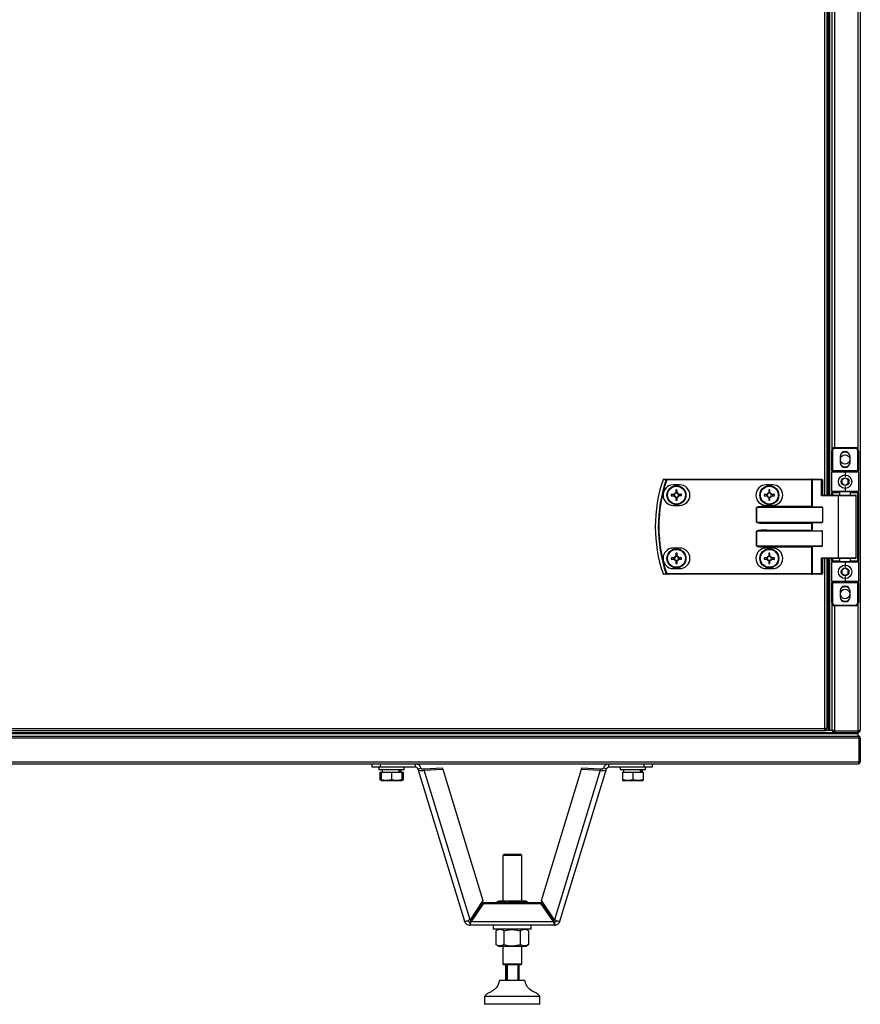
# Model space of a CAD drawing. Units: millimetres. Extents: x -1083 to 16398, y -9624 to 1710.
# Drawn here: x 13677 to 14208, y -1064 to -441 of the extents above; entities that cross this region are included whole.
import ezdxf

# ---------------------------------------------------------------- set-up
doc = ezdxf.new("R2010")
doc.units = ezdxf.units.MM

msp = doc.modelspace()

# ---------------------------------------------------------------- linework, layer by layer
at = {"color": 7, "linetype": 'Continuous', "lineweight": 25}
for p, q in [((14207.83, 133.25), (14207.83, -890.31)), ((14186.85, -741.75), (14186.85, 113.25)), ((14187.83, -741.75), (14187.83, 113.25)), ((14188.63, -741.75), (14188.63, 113.25)), ((14190.13, -712.55), (14190.13, 84.05)), ((14189.73, -713.75), (14190.23, -713.75)), ((14189.73, -726.25), (14189.73, -713.75)), ((14190.23, -713.75), (14190.23, -726.25)), ((14191.73, -711.75), (14191.73, -712.25)), ((14191.73, -711.75), (14204.73, -711.75)), ((14204.73, -712.25), (14191.73, -712.25)), ((14204.73, -712.25), (14204.73, -711.75)), ((14206.23, -726.25), (14206.23, -713.75)), ((14206.23, -713.75), (14206.73, -713.75)), ((14206.73, -713.75), (14206.73, -726.25)), ((14195.13, -717.35), (14195.13, -721.15)), ((14201.33, -721.15), (14201.33, -717.35)), ((14189.73, -726.25), (14190.23, -726.25)), ((14189.73, -726.25), (14189.73, -727.25)), ((14189.73, -739.25), (14189.73, -727.25)), ((14198.23, -727.25), (14189.73, -727.25)), ((14190.23, -726.25), (14206.23, -726.25)), ((14190.23, -726.75), (14190.23, -726.25)), ((14190.23, -726.75), (14198.23, -726.75)), ((14198.23, -726.75), (14198.23, -727.25)), ((14198.23, -726.75), (14206.23, -726.75)), ((14198.23, -727.25), (14198.23, -730.25)), ((14206.73, -727.25), (14198.23, -727.25)), ((14206.23, -726.25), (14206.23, -726.75)), ((14206.23, -726.25), (14206.73, -726.25)), ((14206.73, -727.25), (14206.73, -726.25)), ((14206.73, -727.25), (14206.73, -739.25)), ((14085.5, -732.15), (14085.5, -731.75)), ((14085.5, -731.75), (14177.09, -731.75)), ((14177.09, -732.15), (14085.5, -732.15)), ((14177.09, -732.15), (14177.09, -731.75)), ((14177.57, -731.75), (14177.09, -731.75)), ((14177.09, -748.85), (14177.09, -732.15)), ((14177.09, -732.15), (14177.33, -732.15)), ((14177.33, -732.15), (14177.33, -749.09)), ((14183.25, -732.15), (14177.33, -732.15)), ((14177.57, -731.75), (14183.49, -731.75)), ((14183.25, -742.15), (14183.25, -732.15)), ((14183.25, -732.15), (14183.89, -732.15)), ((14183.89, -732.15), (14183.89, -741.75)), ((14093.64, -735.25), (14089.64, -735.25)), ((14092, -739.84), (14091.18, -739.86)), ((14152.34, -735.25), (14148.34, -735.25)), ((14149.93, -738.49), (14149.93, -740.31)), ((14150.75, -739.85), (14149.93, -739.85)), ((14150.75, -740.31), (14150.75, -738.49)), ((14189.73, -739.25), (14198.23, -739.25)), ((14189.73, -739.25), (14189.73, -740.25)), ((14190.23, -740.25), (14189.73, -740.25)), ((14189.73, -741.75), (14189.73, -740.25)), ((14198.23, -739.75), (14190.23, -739.75)), ((14190.23, -740.25), (14190.23, -739.75)), ((14194.73, -739.75), (14194.73, -741.75)), ((14198.23, -736.25), (14198.23, -739.25)), ((14198.23, -739.25), (14206.73, -739.25)), ((14198.23, -739.75), (14198.23, -739.25)), ((14206.23, -739.75), (14198.23, -739.75)), ((14201.73, -741.75), (14201.73, -739.75)), ((14206.23, -740.25), (14206.23, -739.75)), ((14206.23, -740.25), (14206.73, -740.25)), ((14206.23, -783.25), (14206.23, -740.25)), ((14206.73, -740.25), (14206.73, -739.25)), ((14206.73, -740.25), (14206.73, -783.25)), ((14089.73, -741.4), (14089.75, -742.22)), ((14091.29, -743.67), (14092.11, -743.64)), ((14093.56, -742.11), (14093.54, -741.29)), ((14148.9, -741.34), (14147.08, -741.34)), ((14147.08, -742.16), (14148.9, -742.16)), ((14148.44, -741.34), (14148.44, -742.16)), ((14149.93, -743.19), (14149.93, -745.01)), ((14149.93, -743.66), (14150.75, -743.66)), ((14150.75, -745.01), (14150.75, -743.19)), ((14153.61, -741.34), (14151.78, -741.34)), ((14151.78, -742.16), (14153.61, -742.16)), ((14152.25, -742.16), (14152.25, -741.34)), ((14194.03, -742.15), (14183.25, -742.15)), ((14183.81, -741.75), (14194.27, -741.75)), ((14194.03, -781.35), (14194.03, -742.15)), ((14194.27, -741.75), (14204.83, -741.75)), ((14205.23, -781.35), (14205.23, -742.15)), ((14089.64, -748.25), (14093.64, -748.25)), ((14142.2, -749.65), (14142.25, -749.65)), ((14142.2, -758.85), (14142.2, -749.65)), ((14183.89, -749.65), (14142.25, -749.65)), ((14142.25, -749.65), (14142.25, -758.85)), ((14148.34, -748.25), (14152.34, -748.25)), ((14148.92, -748.85), (14148.92, -749.25)), ((14148.92, -748.85), (14177.09, -748.85)), ((14148.92, -749.25), (14183.25, -749.25)), ((14177.09, -748.85), (14177.33, -749.09)), ((14183.89, -749.65), (14183.89, -758.85)), ((14142.25, -758.85), (14142.2, -758.85)), ((14142.25, -758.85), (14183.89, -758.85)), ((14183.25, -759.25), (14148.92, -759.25)), ((14148.92, -759.25), (14148.92, -759.65)), ((14142.25, -764.65), (14142.2, -764.65)), ((14142.2, -773.85), (14142.2, -764.65)), ((14183.89, -764.65), (14142.25, -764.65)), ((14142.25, -764.65), (14142.25, -773.85)), ((14177.09, -759.65), (14148.92, -759.65)), ((14148.92, -764.25), (14148.92, -763.85)), ((14148.92, -763.85), (14177.09, -763.85)), ((14148.92, -764.25), (14183.25, -764.25)), ((14177.09, -763.85), (14177.09, -759.65)), ((14177.33, -764.09), (14177.09, -763.85)), ((14177.33, -759.41), (14177.33, -764.09)), ((14183.89, -773.85), (14183.89, -764.65)), ((14093.64, -775.25), (14089.64, -775.25)), ((14142.25, -773.85), (14142.2, -773.85)), ((14142.25, -773.85), (14183.89, -773.85)), ((14152.34, -775.25), (14148.34, -775.25)), ((14183.25, -774.25), (14148.92, -774.25)), ((14148.92, -774.25), (14148.92, -774.65)), ((14177.09, -774.65), (14148.92, -774.65)), ((14177.09, -791.35), (14177.09, -774.65)), ((14177.33, -774.41), (14177.33, -791.35)), ((14090.2, -781.34), (14088.38, -781.34)), ((14088.38, -782.16), (14090.2, -782.16)), ((14089.74, -781.34), (14089.74, -782.16)), ((14091.23, -778.49), (14091.23, -780.31)), ((14092.05, -779.85), (14091.23, -779.85)), ((14091.23, -783.19), (14091.23, -785.01)), ((14091.23, -783.66), (14092.05, -783.66)), ((14092.05, -780.31), (14092.05, -778.49)), ((14092.05, -785.01), (14092.05, -783.19)), ((14094.91, -781.34), (14093.08, -781.34)), ((14093.08, -782.16), (14094.91, -782.16)), ((14093.55, -782.16), (14093.55, -781.34)), ((14148.9, -781.34), (14147.08, -781.34)), ((14147.08, -782.16), (14148.9, -782.16)), ((14148.44, -781.34), (14148.44, -782.16)), ((14149.93, -778.49), (14149.93, -780.31)), ((14150.75, -779.85), (14149.93, -779.85)), ((14149.93, -783.19), (14149.93, -785.01)), ((14149.93, -783.66), (14150.75, -783.66)), ((14150.75, -780.31), (14150.75, -778.49)), ((14150.75, -785.01), (14150.75, -783.19)), ((14153.61, -781.34), (14151.78, -781.34)), ((14151.78, -782.16), (14153.61, -782.16)), ((14152.25, -782.16), (14152.25, -781.34)), ((14183.25, -781.35), (14194.03, -781.35)), ((14183.25, -791.35), (14183.25, -781.35)), ((14194.27, -781.75), (14183.81, -781.75)), ((14183.89, -781.75), (14183.89, -791.35)), ((14186.85, -889.31), (14186.85, -781.75)), ((14187.83, -890.25), (14187.83, -781.75)), ((14187.83, -890.18), (14187.83, -781.75)), ((14188.63, -890.25), (14188.63, -781.75)), ((14188.63, -890.18), (14188.63, -781.75)), ((14189.73, -783.25), (14189.73, -781.75)), ((14189.73, -783.25), (14190.23, -783.25)), ((14189.73, -783.25), (14189.73, -784.25)), ((14189.73, -796.25), (14189.73, -784.25)), ((14198.23, -784.25), (14189.73, -784.25)), ((14190.23, -783.75), (14190.23, -783.25)), ((14190.23, -783.75), (14198.23, -783.75)), ((14204.83, -781.75), (14194.27, -781.75)), ((14194.73, -781.75), (14194.73, -783.75)), ((14198.23, -784.25), (14198.23, -783.75)), ((14198.23, -783.75), (14206.23, -783.75)), ((14198.23, -784.25), (14198.23, -787.25)), ((14206.73, -784.25), (14198.23, -784.25)), ((14201.73, -783.75), (14201.73, -781.75)), ((14206.23, -783.75), (14206.23, -783.25)), ((14206.73, -783.25), (14206.23, -783.25)), ((14206.73, -784.25), (14206.73, -783.25)), ((14206.73, -784.25), (14206.73, -796.25)), ((14089.64, -788.25), (14093.64, -788.25)), ((14148.34, -788.25), (14152.34, -788.25)), ((14085.5, -791.35), (14177.09, -791.35)), ((14085.5, -791.35), (14085.5, -791.75)), ((14177.09, -791.75), (14085.5, -791.75)), ((14177.33, -791.35), (14177.09, -791.35)), ((14177.09, -791.35), (14177.09, -791.75)), ((14177.09, -791.75), (14177.57, -791.75)), ((14177.33, -791.35), (14183.25, -791.35)), ((14183.49, -791.75), (14177.57, -791.75)), ((14183.25, -791.35), (14183.89, -791.35)), ((14189.73, -796.25), (14198.23, -796.25)), ((14189.73, -796.25), (14189.73, -797.25)), ((14198.23, -793.25), (14198.23, -796.25)), ((14198.23, -796.25), (14206.73, -796.25)), ((14198.23, -796.25), (14198.23, -796.75)), ((14206.73, -797.25), (14206.73, -796.25)), ((14190.23, -797.25), (14189.73, -797.25)), ((14189.73, -809.75), (14189.73, -797.25)), ((14198.23, -796.75), (14190.23, -796.75)), ((14190.23, -797.25), (14190.23, -796.75)), ((14206.23, -797.25), (14190.23, -797.25)), ((14190.23, -797.25), (14190.23, -809.75)), ((14195.13, -802.35), (14195.13, -806.15)), ((14206.23, -796.75), (14198.23, -796.75)), ((14201.33, -806.15), (14201.33, -802.35)), ((14206.23, -796.75), (14206.23, -797.25)), ((14206.73, -797.25), (14206.23, -797.25)), ((14206.23, -809.75), (14206.23, -797.25)), ((14206.73, -797.25), (14206.73, -809.75)), ((14190.23, -809.75), (14189.73, -809.75)), ((14190.13, -890.24), (14190.13, -810.95)), ((14191.73, -811.25), (14204.73, -811.25)), ((14191.73, -811.25), (14191.73, -811.75)), ((14204.73, -811.75), (14191.73, -811.75)), ((14204.73, -811.75), (14204.73, -811.25)), ((14206.73, -809.75), (14206.23, -809.75)), ((13255.56, -889.31), (14185.41, -889.31)), ((14185.41, -890.75), (14185.41, -889.31)), ((14186.85, -889.31), (14185.41, -889.31)), ((14186.04, -889.86), (14185.41, -889.86)), ((14185.95, -889.95), (14185.41, -889.95)), ((14185.95, -889.95), (14185.95, -890.25)), ((14186.04, -889.86), (14186.04, -889.31)), ((14186.33, -889.86), (14186.04, -889.86)), ((14186.33, -890.25), (14186.33, -889.31)), ((14206.96, -895.49), (12298.7, -895.49)), ((12299.33, -892.55), (14206.33, -892.55)), ((12299.34, -894.05), (14206.32, -894.05)), ((12299.4, -892.55), (14206.26, -892.55)), ((12314.09, -891.75), (14191.57, -891.75)), ((14185.41, -890.75), (13255.56, -890.75)), ((14185.41, -890.25), (14190.15, -890.25)), ((14185.95, -890.75), (14185.41, -890.75)), ((14186.33, -890.25), (14187.83, -890.25)), ((14187.83, -890.18), (14188.63, -890.18)), ((14188.63, -890.25), (14190.13, -890.25)), ((14190.13, -890.25), (14190.13, -890.24)), ((14190.73, -890.75), (14190.73, -890.62)), ((14190.73, -890.75), (14191.12, -890.75)), ((14191.57, -890.88), (14206.39, -890.88)), ((14191.57, -890.95), (14191.57, -891.75)), ((14206.39, -890.95), (14191.57, -890.95)), ((14191.57, -891.75), (14206.39, -891.75)), ((14206.26, -891.75), (14206.26, -892.55)), ((14206.32, -894.05), (14206.33, -894.05)), ((14206.33, -890.88), (14206.33, -890.95)), ((14206.33, -891.75), (14206.33, -892.55)), ((14206.33, -892.55), (14206.33, -894.05)), ((14206.39, -894.05), (14206.33, -894.05)), ((14206.39, -891.75), (14206.39, -890.95)), ((14206.7, -894.65), (14206.83, -894.65)), ((14206.83, -894.65), (14206.83, -895.05)), ((14206.96, -895.49), (14206.83, -895.29)), ((14206.89, -890.75), (14207.03, -890.75)), ((14206.96, -895.49), (14206.96, -910.31)), ((14207.03, -895.49), (14207.83, -895.49)), ((14207.03, -910.31), (14207.03, -895.49)), ((14207.83, -895.49), (14207.83, -910.31)), ((12298.7, -910.31), (14206.96, -910.31)), ((14206.39, -911.75), (12299.27, -911.75)), ((13899.38, -913.75), (13899.38, -911.75)), ((13904.38, -913.75), (13899.38, -913.75)), ((13903.58, -913.75), (13903.58, -915.35)), ((13904.38, -911.75), (13904.38, -913.75)), ((13926.71, -913.75), (13904.38, -913.75)), ((13919.58, -915.35), (13919.58, -913.75)), ((13926.71, -913.75), (13926.71, -911.75)), ((13928.24, -914.88), (13930.16, -914.3)), ((13928.24, -914.88), (13957.66, -1011.11)), ((13932, -914.86), (13943.74, -914.27)), ((13932, -914.86), (13932.25, -915.67)), ((13943.99, -915.07), (13943.74, -914.27)), ((14018, -1011.11), (14047.42, -914.88)), ((14031.68, -915.07), (14031.92, -914.27)), ((14031.92, -914.27), (14043.66, -914.86)), ((14043.66, -914.86), (14043.41, -915.67)), ((14047.42, -914.88), (14045.51, -914.3)), ((14048.95, -913.75), (14048.95, -911.75)), ((14071.29, -913.75), (14048.95, -913.75)), ((14056.08, -913.75), (14056.08, -915.35)), ((14071.29, -913.75), (14071.29, -911.75)), ((14076.29, -913.75), (14071.29, -913.75)), ((14072.08, -915.35), (14072.08, -913.75)), ((14076.29, -911.75), (14076.29, -913.75)), ((14206.83, -910.53), (14206.96, -910.31)), ((14206.83, -910.81), (14206.83, -910.95)), ((14207.83, -910.31), (14207.03, -910.31)), ((13919.58, -915.35), (13903.58, -915.35)), ((13904.21, -916.95), (13904.21, -921.67)), ((13904.21, -916.95), (13905.08, -916.95)), ((13905.08, -916.95), (13905.08, -921.67)), ((13905.08, -916.95), (13911.58, -916.95)), ((13905.58, -915.35), (13905.58, -916.95)), ((13911.58, -916.95), (13911.58, -921.67)), ((13911.58, -916.95), (13918.08, -916.95)), ((13917.58, -916.95), (13917.58, -915.35)), ((13918.08, -916.95), (13918.08, -921.67)), ((13918.08, -916.95), (13918.96, -916.95)), ((13918.96, -916.95), (13918.96, -921.67)), ((13932.25, -915.67), (13943.99, -915.07)), ((13961.17, -1010.27), (13932.25, -915.67)), ((13943.99, -915.07), (13969.35, -998.03)), ((14006.31, -998.03), (14031.68, -915.07)), ((14043.41, -915.67), (14014.49, -1010.27)), ((14031.68, -915.07), (14043.41, -915.67)), ((14072.08, -915.35), (14056.08, -915.35)), ((14057.58, -916.95), (14057.58, -921.67)), ((14057.58, -916.95), (14064.08, -916.95)), ((14058.08, -915.35), (14058.08, -916.95)), ((14064.08, -916.95), (14064.08, -921.67)), ((14064.08, -916.95), (14070.58, -916.95)), ((14070.08, -916.95), (14070.08, -915.35)), ((14070.58, -916.95), (14070.58, -921.67)), ((13905.14, -922.21), (13904.21, -921.67)), ((13904.7, -922.03), (13905.08, -922.25)), ((13905.08, -922.25), (13908.33, -922.25)), ((13911.58, -921.67), (13908.33, -922.25)), ((13908.33, -922.25), (13914.83, -922.25)), ((13918.08, -921.67), (13914.83, -922.25)), ((13914.83, -922.25), (13918.08, -922.25)), ((13918.96, -921.67), (13918.08, -921.88)), ((13918.08, -922.25), (13918.47, -922.03)), ((14057.58, -922.25), (14060.83, -922.25)), ((14064.08, -921.67), (14060.83, -922.25)), ((14060.83, -922.25), (14067.33, -922.25)), ((14070.58, -921.67), (14067.33, -922.25)), ((14067.33, -922.25), (14070.58, -922.25)), ((13982.83, -968.66), (13981.83, -969.66)), ((13981.83, -969.66), (13981.83, -998.36)), ((13993.83, -969.66), (13981.83, -969.66)), ((13982.83, -968.66), (13992.83, -968.66)), ((13993.83, -969.66), (13992.83, -968.66)), ((13993.83, -998.36), (13993.83, -969.66)), ((13969.35, -998.03), (13961.17, -1010.27)), ((13969.48, -999.44), (13961.8, -1010.65)), ((13969.48, -1000.17), (13961.8, -1011.38)), ((13969.48, -1000.17), (13969.48, -999.44)), ((14006.19, -999.44), (13969.48, -999.44)), ((14006.19, -1000.17), (13969.48, -1000.17)), ((13978.39, -998.88), (13977.68, -999.43)), ((13977.68, -999.44), (13977.68, -999.43)), ((13979.28, -998.36), (13978.38, -998.88)), ((13979.48, -998.36), (13979.28, -998.36)), ((13996.38, -998.36), (13979.48, -998.36)), ((13984.68, -999.44), (13984.68, -999.43)), ((13994.83, -999.44), (13994.83, -999.43)), ((13997.28, -998.88), (13996.38, -998.36)), ((13997.98, -999.44), (13997.98, -999.43)), ((14006.19, -1000.17), (14006.19, -999.44)), ((14013.86, -1010.65), (14006.19, -999.44)), ((14013.86, -1011.38), (14006.19, -1000.17)), ((14014.49, -1010.27), (14006.31, -998.03)), ((13961.11, -1011.66), (13961.11, -1013.66)), ((14014.56, -1013.66), (13961.11, -1013.66)), ((13961.8, -1010.65), (13961.8, -1011.38)), ((13961.8, -1011.38), (14013.86, -1011.38)), ((13975.83, -1013.66), (13975.83, -1016.16)), ((13999.83, -1016.16), (13999.83, -1013.66)), ((14013.86, -1010.65), (14013.86, -1011.38)), ((14014.56, -1011.66), (14014.56, -1013.66)), ((13999.83, -1016.16), (13975.83, -1016.16)), ((13979.28, -1016.16), (13977.44, -1017.23)), ((13977.44, -1017.23), (13977.44, -1025.9)), ((13982.51, -1017.23), (13982.51, -1025.9)), ((13992.9, -1017.23), (13992.9, -1025.9)), ((13998.22, -1017.23), (13996.38, -1016.16)), ((13998.22, -1017.23), (13998.22, -1025.9)), ((13977.44, -1025.9), (13979.28, -1026.96)), ((13979.28, -1026.96), (13996.38, -1026.96)), ((13981.83, -1026.96), (13981.83, -1038.16)), ((13993.83, -1038.16), (13993.83, -1026.96)), ((13996.38, -1026.96), (13998.22, -1025.9)), ((13981.83, -1038.16), (13982.33, -1038.66)), ((13981.83, -1038.16), (13988.16, -1038.16)), ((13988.13, -1038.66), (13982.33, -1038.66)), ((13983.65, -1038.66), (13983.65, -1048.66)), ((13984.03, -1048.66), (13984.03, -1038.66)), ((13984.56, -1038.66), (13984.56, -1048.66)), ((13993.33, -1038.66), (13988.13, -1038.66)), ((13988.16, -1038.16), (13993.83, -1038.16)), ((13991.54, -1048.66), (13991.54, -1038.66)), ((13992.02, -1038.66), (13992.02, -1048.66)), ((13993.33, -1038.66), (13993.83, -1038.16)), ((13995.83, -1048.66), (13979.83, -1048.66)), ((13970.33, -1058.66), (13970.33, -1063.66)), ((14005.33, -1058.66), (13970.33, -1058.66)), ((14005.33, -1063.66), (13970.33, -1063.66)), ((14005.33, -1063.66), (14005.33, -1058.66))]:
    msp.add_line(p, q, dxfattribs=at)
at = {"color": 8, "linetype": 'Continuous', "lineweight": 25}
for p, q in [((14185.41, -741.75), (14185.41, 113.25)), ((14191.57, 83.26), (14191.57, -711.76)), ((14206.39, -712.64), (14206.39, 84.13)), ((14194.73, -740.25), (14190.23, -740.25)), ((14190.23, -740.25), (14190.23, -741.75)), ((14206.23, -740.25), (14201.73, -740.25)), ((14205.23, -742.15), (14194.03, -742.15)), ((14185.41, -889.31), (14185.41, -781.75)), ((14190.23, -781.75), (14190.23, -783.25)), ((14190.23, -783.25), (14194.73, -783.25)), ((14194.03, -781.35), (14205.23, -781.35)), ((14201.73, -783.25), (14206.23, -783.25)), ((14191.57, -811.74), (14191.57, -890.88)), ((14206.39, -890.88), (14206.39, -810.87))]:
    msp.add_line(p, q, dxfattribs=at)
at = {"color": 7, "linetype": 'Continuous', "lineweight": 25, "flags": 128}
for points in [[(14195.83, -723.12), (14196.95, -723.62), (14198.23, -723.8)], [(14198.23, -723.8), (14199.51, -723.62), (14200.62, -723.12)], [(14085.5, -732.15), (14085.44, -732.13), (14085.39, -732.11), (14085.33, -732.09), (14085.28, -732.08), (14085.24, -732.06), (14085.2, -732.05), (14085.17, -732.04), (14085.15, -732.03)], [(14177.33, -732.15), (14177.34, -732.07), (14177.35, -732), (14177.37, -731.93), (14177.4, -731.87), (14177.44, -731.82), (14177.48, -731.78), (14177.53, -731.76), (14177.57, -731.75)], [(14183.25, -732.15), (14183.26, -732.07), (14183.27, -732), (14183.29, -731.93), (14183.32, -731.87), (14183.36, -731.82), (14183.4, -731.78), (14183.45, -731.76), (14183.49, -731.75)], [(14091.14, -738.5), (14091.15, -738.72), (14091.15, -738.95), (14091.16, -739.18), (14091.17, -739.4), (14091.17, -739.63), (14091.18, -739.86), (14091.19, -740.09), (14091.19, -740.32)], [(14092.01, -740.3), (14092.01, -740.07), (14092, -739.84), (14091.99, -739.61), (14091.99, -739.38), (14091.98, -739.15), (14091.97, -738.93), (14091.97, -738.7), (14091.96, -738.48)], [(14090.19, -741.38), (14089.96, -741.39), (14089.73, -741.4), (14089.5, -741.4), (14089.27, -741.41), (14089.05, -741.42), (14088.82, -741.42), (14088.59, -741.43), (14088.37, -741.44)], [(14088.39, -742.26), (14088.62, -742.25), (14088.84, -742.24), (14089.07, -742.24), (14089.3, -742.23), (14089.53, -742.22), (14089.76, -742.22), (14089.99, -742.21), (14090.22, -742.2)], [(14091.28, -743.2), (14091.28, -743.43), (14091.29, -743.66), (14091.3, -743.89), (14091.3, -744.12), (14091.31, -744.35), (14091.32, -744.58), (14091.32, -744.8), (14091.33, -745.03)], [(14092.15, -745), (14092.14, -744.78), (14092.14, -744.55), (14092.13, -744.33), (14092.12, -744.1), (14092.12, -743.87), (14092.11, -743.64), (14092.1, -743.41), (14092.1, -743.18)], [(14094.89, -741.25), (14094.67, -741.25), (14094.45, -741.26), (14094.22, -741.27), (14093.99, -741.27), (14093.76, -741.28), (14093.53, -741.29), (14093.3, -741.29), (14093.07, -741.3)], [(14093.1, -742.12), (14093.33, -742.11), (14093.56, -742.11), (14093.79, -742.1), (14094.01, -742.09), (14094.24, -742.09), (14094.47, -742.08), (14094.69, -742.07), (14094.92, -742.07)], [(14194.03, -742.15), (14194.03, -742.07), (14194.05, -742), (14194.07, -741.93), (14194.1, -741.87), (14194.13, -741.82), (14194.18, -741.78), (14194.22, -741.76), (14194.27, -741.75)], [(14177.33, -759.41), (14177.26, -759.48), (14177.18, -759.57), (14177.09, -759.65)], [(14177.33, -774.41), (14177.26, -774.48), (14177.18, -774.57), (14177.09, -774.65)], [(14194.03, -781.35), (14194.03, -781.43), (14194.05, -781.5), (14194.07, -781.57), (14194.1, -781.63), (14194.13, -781.68), (14194.18, -781.72), (14194.22, -781.74), (14194.27, -781.75)], [(14085.5, -791.35), (14085.44, -791.37), (14085.39, -791.39), (14085.33, -791.41), (14085.28, -791.43), (14085.24, -791.44), (14085.2, -791.46), (14085.17, -791.47), (14085.15, -791.47)], [(14177.33, -791.35), (14177.34, -791.43), (14177.35, -791.5), (14177.37, -791.57), (14177.4, -791.63), (14177.44, -791.68), (14177.48, -791.72), (14177.53, -791.74), (14177.57, -791.75)], [(14183.25, -791.35), (14183.26, -791.43), (14183.27, -791.5), (14183.29, -791.57), (14183.32, -791.63), (14183.36, -791.68), (14183.4, -791.72), (14183.45, -791.74), (14183.49, -791.75)], [(14195.83, -808.12), (14196.95, -808.62), (14198.23, -808.8)], [(14198.23, -808.8), (14199.51, -808.62), (14200.62, -808.12)]]:
    msp.add_lwpolyline(points, dxfattribs=at)
at = {"color": 7, "linetype": 'Continuous', "lineweight": 25}
for centre, radius in [((14198.23, -719.25), 3), ((14198.23, -733.25), 4.25), ((14198.23, -733.25), 2.45), ((14091.64, -741.75), 6), ((14091.64, -741.75), 5.9), ((14091.64, -741.75), 5.65), ((14150.34, -741.75), 6), ((14150.34, -741.75), 5.9), ((14150.34, -741.75), 5.65), ((14091.64, -781.75), 6), ((14091.64, -781.75), 5.9), ((14091.64, -781.75), 5.65), ((14150.34, -781.75), 6), ((14150.34, -781.75), 5.9), ((14150.34, -781.75), 5.65), ((14198.23, -790.25), 4.25), ((14198.23, -790.25), 2.45), ((14198.23, -804.25), 3)]:
    msp.add_circle(centre, radius, dxfattribs=at)
for centre, radius, start, end in [((14191.73, -713.75), 2, 90, 180), ((14191.73, -713.75), 1.5, 90, 180), ((14198.23, -717.35), 3.1, 0, 180), ((14198.23, -719.25), 4.55, 58.24953, 121.75047), ((14204.73, -713.75), 2, 360, 90), ((14204.73, -713.75), 1.5, 0, 90), ((14198.23, -721.15), 3.1, 180, 360), ((14190.23, -727.25), 0.5, 90, 180), ((14206.23, -727.25), 0.5, 0, 90), ((14170.73, -761.75), 92.5, 161.25301, 198.74699), ((14170.73, -761.75), 92.48, 161.25301, 198.74699), ((14170.73, -761.75), 90.6, 160.84728, 199.15272), ((14170.73, -761.75), 90.22, 160.84728, 199.15272), ((14083.51, -732.15), 0.4, 90, 161.25301), ((14083.43, -731.2), 0.877, 250.50766, 252.08614), ((14083.52, -732.13), 0.377, 91.26692, 164.95848), ((14085.51, -732.13), 0.377, 91.26303, 164.59207), ((14183.49, -732.15), 0.4, 0, 90), ((14089.64, -741.75), 6.5, 90, 270), ((14091.64, -741.75), 1.5, 107.56187, 165.78237), ((14091.64, -741.75), 1.28, 110.34638, 162.99786), ((14092.3, -764.28), 25.81, 90.76008, 92.58064), ((14091.64, -741.75), 1.28, 72.99786, 110.34638), ((14091.64, -741.75), 1.5, 17.56187, 75.78237), ((14091.64, -741.75), 1.28, 20.34638, 72.99786), ((14093.64, -741.75), 6.5, 270, 90), ((14148.34, -741.75), 6.5, 90, 270), ((14150.34, -741.75), 1.5, 105.88975, 164.11025), ((14150.34, -741.75), 1.28, 108.67426, 161.32574), ((14150.34, -764.38), 25.9, 89.09296, 90.90704), ((14150.34, -741.75), 1.28, 71.32574, 108.67426), ((14150.34, -741.75), 1.5, 15.88975, 74.11025), ((14150.34, -741.75), 1.28, 18.67426, 71.32574), ((14152.34, -741.75), 6.5, 270, 90), ((14190.23, -739.25), 0.5, 180, 270), ((14206.23, -739.25), 0.5, 270, 0), ((14113.9, -741.1), 25.53, 180.75433, 182.59447), ((14091.64, -741.75), 1.5, 197.56187, 255.78237), ((14091.64, -741.75), 1.28, 162.99786, 200.34638), ((14091.64, -741.75), 1.28, 200.34638, 252.99786), ((14091.64, -741.75), 1.28, 252.99786, 290.34638), ((14090.99, -719.51), 25.52, 270.75389, 272.59491), ((14091.64, -741.75), 1.28, 290.34638, 342.99786), ((14091.64, -741.75), 1.5, 287.56187, 345.78237), ((14091.64, -741.75), 1.28, 342.99786, 20.34638), ((14069.1, -742.41), 25.82, 0.76035, 2.58012), ((14172.82, -741.75), 25.75, 179.08748, 180.91252), ((14150.34, -741.75), 1.5, 195.88975, 254.11025), ((14150.34, -741.75), 1.28, 161.32574, 198.67426), ((14150.34, -741.75), 1.28, 198.67426, 251.32574), ((14150.34, -741.75), 1.28, 251.32574, 288.67426), ((14150.34, -719.12), 25.9, 269.09296, 270.90704), ((14150.34, -741.75), 1.5, 285.88975, 344.11025), ((14150.34, -741.75), 1.28, 288.67426, 341.32574), ((14150.34, -741.75), 1.28, 341.32574, 18.67426), ((14127.87, -741.75), 25.75, 359.08748, 0.91252), ((14204.83, -742.15), 0.4, 0, 90), ((14089.64, -781.75), 6.5, 90, 270), ((14093.64, -781.75), 6.5, 270, 90), ((14148.34, -781.75), 6.5, 90, 270), ((14152.34, -781.75), 6.5, 270, 90), ((14113.71, -781.75), 25.33, 179.0727, 180.9273), ((14091.64, -781.75), 1.5, 105.88975, 164.11025), ((14091.64, -781.75), 1.5, 195.88975, 254.11025), ((14091.64, -781.75), 1.28, 161.32574, 198.67426), ((14091.64, -781.75), 1.28, 108.67426, 161.32574), ((14091.64, -781.75), 1.28, 198.67426, 251.32574), ((14091.64, -804.23), 25.75, 89.08748, 90.91252), ((14091.64, -781.75), 1.28, 71.32574, 108.67426), ((14091.64, -781.75), 1.28, 251.32574, 288.67426), ((14091.64, -781.75), 1.5, 15.88975, 74.11025), ((14091.64, -781.75), 1.28, 18.67426, 71.32574), ((14091.64, -781.75), 1.5, 285.88975, 344.11025), ((14091.64, -781.75), 1.28, 288.67426, 341.32574), ((14091.64, -781.75), 1.28, 341.32574, 18.67426), ((14069.17, -781.75), 25.74, 359.08744, 0.91256), ((14172.82, -781.75), 25.74, 179.08744, 180.91256), ((14150.34, -781.75), 1.5, 105.88975, 164.11025), ((14150.34, -781.75), 1.5, 195.88975, 254.11025), ((14150.34, -781.75), 1.28, 161.32574, 198.67426), ((14150.34, -781.75), 1.28, 108.67426, 161.32574), ((14150.34, -781.75), 1.28, 198.67426, 251.32574), ((14150.34, -804.22), 25.74, 89.08738, 90.91262), ((14150.34, -781.75), 1.28, 71.32574, 108.67426), ((14150.34, -781.75), 1.28, 251.32574, 288.67426), ((14150.34, -781.75), 1.5, 15.88975, 74.11025), ((14150.34, -781.75), 1.28, 18.67426, 71.32574), ((14150.34, -781.75), 1.5, 285.88975, 344.11025), ((14150.34, -781.75), 1.28, 288.67426, 341.32574), ((14150.34, -781.75), 1.28, 341.32574, 18.67426), ((14127.87, -781.75), 25.74, 359.08744, 0.91256), ((14190.23, -784.25), 0.5, 90, 180), ((14204.83, -781.35), 0.4, 270, 0), ((14206.23, -784.25), 0.5, 0, 90), ((14091.64, -759.27), 25.75, 269.08748, 270.91252), ((14150.34, -759.28), 25.74, 269.08738, 270.91262), ((14084.11, -794.32), 3, 108.47255, 108.93366), ((14083.51, -791.35), 0.4, 198.74699, 270), ((14083.52, -791.37), 0.377, 195.05986, 268.71473), ((14085.51, -791.37), 0.377, 195.41502, 268.72988), ((14183.49, -791.35), 0.4, 270, 0), ((14190.23, -796.25), 0.5, 180, 270), ((14206.23, -796.25), 0.5, 270, 0), ((14198.23, -802.35), 3.1, 0, 180), ((14198.23, -804.25), 4.55, 58.24983, 121.75018), ((14198.23, -806.15), 3.1, 180, 0), ((14191.73, -809.75), 2, 180, 270), ((14191.73, -809.75), 1.5, 180, 270), ((14204.73, -809.75), 1.5, 270, 0), ((14204.73, -809.75), 2, 270, 360)]:
    msp.add_arc(centre, radius, start, end, dxfattribs=at)
for centre, major_axis, ratio, start_param, end_param in [((14183.49, -742.15), (0.379, 0.379), 0.333333, 0.321751, 1.892547), ((14148.92, -749.65), (6.71, 0), 0.119145, 1.570796, 3.141593), ((14148.92, -749.65), (6.67, 0), 0.059998, 1.570796, 3.141593), ((14177.76, -748.85), (0.533, 0), 0.75, 3.785094, 4.712389), ((14183.25, -749.65), (0.639, 0), 0.625512, 0, 1.570796), ((14148.92, -758.85), (-6.71, 0), 0.119145, 0, 1.570796), ((14148.92, -758.85), (6.67, 0), 0.059998, 3.141593, 4.712389), ((14177.76, -759.65), (0.533, 0), 0.75, 1.570796, 2.498092), ((14183.25, -758.85), (0.639, 0), 0.625512, 4.712389, 6.283185), ((14148.92, -764.65), (6.71, 0), 0.119145, 1.570796, 3.141593), ((14148.92, -764.65), (6.67, 0), 0.059998, 1.570796, 3.141593), ((14177.76, -763.85), (0.533, 0), 0.75, 3.785094, 4.712389), ((14183.25, -764.65), (0.639, 0), 0.625512, 0, 1.570796), ((14148.92, -773.85), (-6.71, 0), 0.119145, 0, 1.570796), ((14148.92, -773.85), (6.67, 0), 0.059998, 3.141593, 4.712389), ((14177.76, -774.65), (0.533, 0), 0.75, 1.570796, 2.498092), ((14183.25, -773.85), (0.639, 0), 0.625512, 4.712389, 6.283185), ((14183.49, -781.35), (-0.379, 0.379), 0.333333, 1.249046, 2.819842), ((13911.58, -916.99), (-3.59, 16.45), 0.292003, 4.650933, 4.748156), ((13911.58, -913.71), (-3.59, 16.45), 0.292003, 4.451002, 4.549182), ((14064.08, -916.99), (-3.59, 16.45), 0.292003, 4.650933, 4.748156), ((14064.08, -913.71), (-3.59, 16.45), 0.292003, 4.451002, 4.549182)]:
    msp.add_ellipse(centre, major_axis=major_axis, ratio=ratio, start_param=start_param, end_param=end_param, dxfattribs=at)
for points, knots in [([(14085.15, -732.03), (14084.83, -732.03), (14084.17, -732.03), (14083.51, -732.03), (14083.16, -732.03)], [0, 0, 0, 0, 0.474725, 1, 1, 1, 1]), ([(14083.51, -731.75), (14083.86, -731.75), (14084.52, -731.75), (14085.19, -731.75), (14085.5, -731.75)], [0, 0, 0, 0, 0.525272, 1, 1, 1, 1]), ([(14198.23, -730.94), (14197.87, -731.15), (14197.2, -731.53), (14196.54, -731.92), (14196.23, -732.1)], [0, 0, 0, 0, 0.534679, 1, 1, 1, 1]), ([(14196.23, -732.1), (14196.23, -732.21), (14196.23, -732.69), (14196.23, -733.49), (14196.23, -734.14), (14196.23, -734.41)], [0, 0, 0, 0, 0.14642, 0.647705, 1, 1, 1, 1]), ([(14196.23, -734.41), (14196.59, -734.61), (14197.25, -735), (14197.92, -735.38), (14198.23, -735.56)], [0, 0, 0, 0, 0.534679, 1, 1, 1, 1]), ([(14200.23, -732.1), (14199.87, -731.89), (14199.2, -731.5), (14198.54, -731.12), (14198.23, -730.94)], [0, 0, 0, 0, 0.5346687, 1, 1, 1, 1]), ([(14198.23, -735.56), (14198.59, -735.35), (14199.25, -734.97), (14199.92, -734.58), (14200.23, -734.41)], [0, 0, 0, 0, 0.5346687, 1, 1, 1, 1]), ([(14200.23, -734.41), (14200.23, -734.14), (14200.23, -733.49), (14200.23, -732.69), (14200.23, -732.21), (14200.23, -732.1)], [0, 0, 0, 0, 0.352295, 0.85358, 1, 1, 1, 1]), ([(14091.19, -740.32), (14091.19, -740.33), (14091.2, -740.41), (14091.19, -740.49), (14091.2, -740.55), (14091.2, -740.55)], [0, 0, 0, 0, 0.113024, 0.998022, 1, 1, 1, 1]), ([(14092.02, -740.53), (14092.02, -740.53), (14092.02, -740.46), (14092.01, -740.38), (14092.01, -740.31), (14092.01, -740.3)], [0, 0, 0, 0, 0.0019789, 0.8869764, 1, 1, 1, 1]), ([(14149.93, -740.31), (14149.93, -740.32), (14149.93, -740.39), (14149.93, -740.47), (14149.93, -740.54), (14149.93, -740.54)], [0, 0, 0, 0, 0.1130235, 0.9980211, 1, 1, 1, 1]), ([(14150.75, -740.54), (14150.75, -740.54), (14150.75, -740.47), (14150.75, -740.39), (14150.75, -740.32), (14150.75, -740.31)], [0, 0, 0, 0, 0.0019789, 0.8869765, 1, 1, 1, 1]), ([(14090.42, -741.38), (14090.42, -741.38), (14090.35, -741.38), (14090.28, -741.38), (14090.2, -741.38), (14090.19, -741.38)], [0, 0, 0, 0, 0.001979, 0.886976, 1, 1, 1, 1]), ([(14090.22, -742.2), (14090.23, -742.2), (14090.3, -742.2), (14090.38, -742.2), (14090.44, -742.2), (14090.44, -742.2)], [0, 0, 0, 0, 0.113024, 0.998023, 1, 1, 1, 1]), ([(14091.27, -742.98), (14091.27, -742.98), (14091.27, -743.05), (14091.27, -743.12), (14091.28, -743.19), (14091.28, -743.2)], [0, 0, 0, 0, 0.0019789, 0.8869764, 1, 1, 1, 1]), ([(14092.1, -743.18), (14092.1, -743.17), (14092.09, -743.1), (14092.09, -743.01), (14092.09, -742.95), (14092.09, -742.95)], [0, 0, 0, 0, 0.113024, 0.998023, 1, 1, 1, 1]), ([(14093.07, -741.3), (14093.06, -741.3), (14092.99, -741.3), (14092.92, -741.31), (14092.85, -741.31), (14092.84, -741.31)], [0, 0, 0, 0, 0.113024, 0.998021, 1, 1, 1, 1]), ([(14092.87, -742.13), (14092.87, -742.13), (14092.94, -742.13), (14093.01, -742.12), (14093.09, -742.12), (14093.1, -742.12)], [0, 0, 0, 0, 0.0019789, 0.8869764, 1, 1, 1, 1]), ([(14149.13, -741.34), (14149.13, -741.34), (14149.07, -741.34), (14148.99, -741.34), (14148.91, -741.34), (14148.9, -741.34)], [0, 0, 0, 0, 0.001977, 0.886976, 1, 1, 1, 1]), ([(14148.9, -742.16), (14148.91, -742.16), (14148.99, -742.16), (14149.07, -742.16), (14149.13, -742.16), (14149.13, -742.16)], [0, 0, 0, 0, 0.113024, 0.998023, 1, 1, 1, 1]), ([(14149.93, -742.96), (14149.93, -742.96), (14149.93, -743.04), (14149.93, -743.11), (14149.93, -743.18), (14149.93, -743.19)], [0, 0, 0, 0, 0.0019789, 0.8869765, 1, 1, 1, 1]), ([(14150.75, -743.19), (14150.75, -743.18), (14150.75, -743.11), (14150.75, -743.04), (14150.75, -742.96), (14150.75, -742.96)], [0, 0, 0, 0, 0.1130235, 0.9980211, 1, 1, 1, 1]), ([(14151.78, -741.34), (14151.78, -741.34), (14151.7, -741.34), (14151.63, -741.34), (14151.56, -741.34), (14151.56, -741.34)], [0, 0, 0, 0, 0.1130235, 0.9980211, 1, 1, 1, 1]), ([(14151.56, -742.16), (14151.56, -742.16), (14151.63, -742.16), (14151.7, -742.16), (14151.78, -742.16), (14151.78, -742.16)], [0, 0, 0, 0, 0.0019789, 0.8869765, 1, 1, 1, 1]), ([(14090.43, -781.34), (14090.43, -781.34), (14090.36, -781.34), (14090.29, -781.34), (14090.21, -781.34), (14090.2, -781.34)], [0, 0, 0, 0, 0.0019789, 0.8869765, 1, 1, 1, 1]), ([(14090.2, -782.16), (14090.21, -782.16), (14090.29, -782.16), (14090.36, -782.16), (14090.43, -782.16), (14090.43, -782.16)], [0, 0, 0, 0, 0.1130235, 0.9980211, 1, 1, 1, 1]), ([(14091.23, -780.31), (14091.23, -780.32), (14091.23, -780.39), (14091.23, -780.48), (14091.23, -780.54), (14091.23, -780.54)], [0, 0, 0, 0, 0.113025, 0.998023, 1, 1, 1, 1]), ([(14091.23, -782.96), (14091.23, -782.96), (14091.23, -783.03), (14091.23, -783.11), (14091.23, -783.18), (14091.23, -783.19)], [0, 0, 0, 0, 0.001977, 0.886977, 1, 1, 1, 1]), ([(14092.05, -780.54), (14092.05, -780.54), (14092.05, -780.48), (14092.05, -780.39), (14092.05, -780.32), (14092.05, -780.31)], [0, 0, 0, 0, 0.001977, 0.886975, 1, 1, 1, 1]), ([(14092.05, -783.19), (14092.05, -783.18), (14092.05, -783.11), (14092.05, -783.03), (14092.05, -782.96), (14092.05, -782.96)], [0, 0, 0, 0, 0.113023, 0.998023, 1, 1, 1, 1]), ([(14093.08, -781.34), (14093.08, -781.34), (14093, -781.34), (14092.93, -781.34), (14092.86, -781.34), (14092.86, -781.34)], [0, 0, 0, 0, 0.1130235, 0.9980211, 1, 1, 1, 1]), ([(14092.86, -782.16), (14092.86, -782.16), (14092.93, -782.16), (14093, -782.16), (14093.08, -782.16), (14093.08, -782.16)], [0, 0, 0, 0, 0.0019789, 0.8869765, 1, 1, 1, 1]), ([(14149.13, -781.34), (14149.13, -781.34), (14149.07, -781.34), (14148.99, -781.34), (14148.91, -781.34), (14148.9, -781.34)], [0, 0, 0, 0, 0.001977, 0.886976, 1, 1, 1, 1]), ([(14148.9, -782.16), (14148.91, -782.16), (14148.99, -782.16), (14149.07, -782.16), (14149.13, -782.16), (14149.13, -782.16)], [0, 0, 0, 0, 0.113024, 0.998023, 1, 1, 1, 1]), ([(14149.93, -780.31), (14149.93, -780.32), (14149.93, -780.39), (14149.93, -780.48), (14149.93, -780.54), (14149.93, -780.54)], [0, 0, 0, 0, 0.113025, 0.998023, 1, 1, 1, 1]), ([(14149.93, -782.96), (14149.93, -782.96), (14149.93, -783.03), (14149.93, -783.11), (14149.93, -783.18), (14149.93, -783.19)], [0, 0, 0, 0, 0.001977, 0.886977, 1, 1, 1, 1]), ([(14150.75, -780.54), (14150.75, -780.54), (14150.75, -780.48), (14150.75, -780.39), (14150.75, -780.32), (14150.75, -780.31)], [0, 0, 0, 0, 0.001977, 0.886975, 1, 1, 1, 1]), ([(14150.75, -783.19), (14150.75, -783.18), (14150.75, -783.11), (14150.75, -783.03), (14150.75, -782.96), (14150.75, -782.96)], [0, 0, 0, 0, 0.113023, 0.998023, 1, 1, 1, 1]), ([(14151.78, -781.34), (14151.78, -781.34), (14151.7, -781.34), (14151.63, -781.34), (14151.56, -781.34), (14151.56, -781.34)], [0, 0, 0, 0, 0.1130235, 0.9980211, 1, 1, 1, 1]), ([(14151.56, -782.16), (14151.56, -782.16), (14151.63, -782.16), (14151.7, -782.16), (14151.78, -782.16), (14151.78, -782.16)], [0, 0, 0, 0, 0.0019789, 0.8869765, 1, 1, 1, 1]), ([(14198.23, -787.94), (14197.87, -788.15), (14197.2, -788.53), (14196.54, -788.92), (14196.23, -789.1)], [0, 0, 0, 0, 0.534686, 1, 1, 1, 1]), ([(14196.23, -789.1), (14196.23, -789.21), (14196.23, -789.69), (14196.23, -790.49), (14196.23, -791.14), (14196.23, -791.41)], [0, 0, 0, 0, 0.146416, 0.647714, 1, 1, 1, 1]), ([(14200.23, -789.1), (14199.87, -788.89), (14199.2, -788.5), (14198.54, -788.12), (14198.23, -787.94)], [0, 0, 0, 0, 0.5346755, 1, 1, 1, 1]), ([(14200.23, -791.41), (14200.23, -791.14), (14200.23, -790.49), (14200.23, -789.69), (14200.23, -789.21), (14200.23, -789.1)], [0, 0, 0, 0, 0.352286, 0.853584, 1, 1, 1, 1]), ([(14083.16, -791.47), (14083.51, -791.47), (14084.17, -791.47), (14084.83, -791.47), (14085.15, -791.47)], [0, 0, 0, 0, 0.525275, 1, 1, 1, 1]), ([(14085.5, -791.75), (14085.19, -791.75), (14084.52, -791.75), (14083.86, -791.75), (14083.51, -791.75)], [0, 0, 0, 0, 0.474728, 1, 1, 1, 1]), ([(14196.23, -791.41), (14196.59, -791.61), (14197.25, -792), (14197.92, -792.38), (14198.23, -792.56)], [0, 0, 0, 0, 0.534686, 1, 1, 1, 1]), ([(14198.23, -792.56), (14198.59, -792.35), (14199.25, -791.97), (14199.92, -791.58), (14200.23, -791.41)], [0, 0, 0, 0, 0.5346755, 1, 1, 1, 1]), ([(14191.57, -890.88), (14191.4, -890.83), (14191.06, -890.74), (14190.62, -890.59), (14190.29, -890.45), (14190.14, -890.33), (14190.13, -890.26), (14190.13, -890.24)], [0, 0, 0, 0, 0.223155, 0.44635, 0.669515, 0.892693, 1, 1, 1, 1]), ([(14190.13, -890.31), (14190.14, -890.48), (14190.18, -890.82), (14190.45, -891.26), (14190.84, -891.59), (14191.24, -891.73), (14191.49, -891.75), (14191.57, -891.75)], [0, 0, 0, 0, 0.223166, 0.446356, 0.669523, 0.892688, 1, 1, 1, 1]), ([(14191.1, -890.74), (14191.11, -890.75), (14191.16, -890.83), (14191.32, -890.92), (14191.49, -890.94), (14191.57, -890.95)], [0, 0, 0, 0, 0.04506, 0.522494, 1, 1, 1, 1]), ([(14206.32, -894.05), (14206.36, -894.07), (14206.46, -894.1), (14206.6, -894.37), (14206.75, -894.76), (14206.86, -895.16), (14206.93, -895.41), (14206.96, -895.49)], [0, 0, 0, 0, 0.223156, 0.446339, 0.669492, 0.892686, 1, 1, 1, 1]), ([(14207.83, -890.31), (14207.81, -890.36), (14207.76, -890.45), (14207.43, -890.6), (14206.95, -890.74), (14206.58, -890.83), (14206.39, -890.88)], [0, 0, 0, 0, 0.2499944, 0.5, 0.7500056, 1, 1, 1, 1]), ([(14206.39, -891.75), (14206.58, -891.73), (14206.95, -891.69), (14207.43, -891.35), (14207.76, -890.88), (14207.81, -890.5), (14207.83, -890.31)], [0, 0, 0, 0, 0.249997, 0.499986, 0.74999, 1, 1, 1, 1]), ([(14206.39, -890.95), (14206.47, -890.94), (14206.64, -890.92), (14206.78, -890.82), (14206.84, -890.76), (14206.84, -890.76)], [0, 0, 0, 0, 0.499832, 0.999641, 1, 1, 1, 1]), ([(14207.83, -895.49), (14207.81, -895.32), (14207.78, -894.99), (14207.51, -894.54), (14207.12, -894.22), (14206.72, -894.07), (14206.47, -894.06), (14206.39, -894.05)], [0, 0, 0, 0, 0.223175, 0.446331, 0.669506, 0.89268, 1, 1, 1, 1]), ([(14207.03, -895.49), (14207.02, -895.41), (14207, -895.24), (14206.91, -895.08), (14206.83, -895.03), (14206.83, -895.03)], [0, 0, 0, 0, 0.485282, 0.970655, 1, 1, 1, 1]), ([(13930.16, -914.3), (13929.99, -913.9), (13929.65, -913.11), (13928.67, -912.25), (13927.64, -911.81), (13926.96, -911.77), (13926.71, -911.75)], [0, 0, 0, 0, 0.279014, 0.558044, 0.83709, 1, 1, 1, 1]), ([(13928.24, -914.88), (13928.18, -914.73), (13928.05, -914.41), (13927.68, -914.05), (13927.22, -913.8), (13926.88, -913.77), (13926.71, -913.75)], [0, 0, 0, 0, 0.249995, 0.499993, 0.750008, 1, 1, 1, 1]), ([(13928.24, -914.88), (13928.36, -915.09), (13928.6, -915.5), (13929.58, -915.84), (13930.85, -915.92), (13931.78, -915.75), (13932.25, -915.67)], [0, 0, 0, 0, 0.2499965, 0.4999996, 0.7500017, 1, 1, 1, 1]), ([(13930.16, -914.3), (13930.21, -914.41), (13930.33, -914.63), (13930.78, -914.83), (13931.36, -914.92), (13931.79, -914.88), (13932, -914.86)], [0, 0, 0, 0, 0.249975, 0.499988, 0.749996, 1, 1, 1, 1]), ([(14043.41, -915.67), (14043.88, -915.75), (14044.82, -915.92), (14046.09, -915.84), (14047.06, -915.5), (14047.3, -915.09), (14047.42, -914.88)], [0, 0, 0, 0, 0.250001, 0.499996, 0.750001, 1, 1, 1, 1]), ([(14043.66, -914.86), (14043.88, -914.88), (14044.3, -914.92), (14044.88, -914.83), (14045.33, -914.63), (14045.45, -914.41), (14045.51, -914.3)], [0, 0, 0, 0, 0.249986, 0.500001, 0.750019, 1, 1, 1, 1]), ([(14048.95, -911.75), (14048.52, -911.8), (14047.67, -911.88), (14046.55, -912.57), (14045.83, -913.43), (14045.59, -914.07), (14045.51, -914.3)], [0, 0, 0, 0, 0.279002, 0.558038, 0.837076, 1, 1, 1, 1]), ([(14048.95, -913.75), (14048.78, -913.77), (14048.44, -913.8), (14047.98, -914.05), (14047.61, -914.41), (14047.48, -914.73), (14047.42, -914.88)], [0, 0, 0, 0, 0.2500068, 0.5000009, 0.7500091, 1, 1, 1, 1]), ([(14206.96, -910.31), (14206.91, -910.5), (14206.81, -910.88), (14206.67, -911.35), (14206.53, -911.69), (14206.44, -911.73), (14206.39, -911.75)], [0, 0, 0, 0, 0.250017, 0.50002, 0.750003, 1, 1, 1, 1]), ([(14206.39, -911.75), (14206.58, -911.73), (14206.95, -911.69), (14207.43, -911.35), (14207.76, -910.88), (14207.81, -910.5), (14207.83, -910.31)], [0, 0, 0, 0, 0.249991, 0.49998, 0.749983, 1, 1, 1, 1]), ([(14206.83, -910.77), (14206.83, -910.77), (14206.91, -910.72), (14207, -910.56), (14207.02, -910.39), (14207.03, -910.31)], [0, 0, 0, 0, 0.029243, 0.514613, 1, 1, 1, 1]), ([(13908.33, -922.25), (13908.25, -922.25), (13907.16, -922.24), (13906.08, -921.95), (13905.08, -921.67)], [0, 0, 0, 0, 0.070204, 1, 1, 1, 1]), ([(13905.08, -921.67), (13905.08, -921.75), (13905.08, -922.09), (13905.08, -922.18), (13905.08, -922.25)], [0, 0, 0, 0, 0.223725, 1, 1, 1, 1]), ([(13914.83, -922.25), (13914.75, -922.25), (13913.66, -922.24), (13912.58, -921.95), (13911.58, -921.67)], [0, 0, 0, 0, 0.07021, 1, 1, 1, 1]), ([(13918.08, -922.25), (13918.08, -922.18), (13918.08, -922.09), (13918.08, -921.75), (13918.08, -921.67)], [0, 0, 0, 0, 0.776275, 1, 1, 1, 1]), ([(13918.46, -921.97), (13918.53, -921.95), (13918.7, -921.9), (13918.87, -921.75), (13918.96, -921.67)], [0, 0, 0, 0, 0.4498601, 1, 1, 1, 1]), ([(14060.83, -922.25), (14060.75, -922.25), (14059.66, -922.24), (14058.58, -921.95), (14057.58, -921.67)], [0, 0, 0, 0, 0.0702166, 1, 1, 1, 1]), ([(14057.58, -921.67), (14057.58, -921.75), (14057.58, -922.09), (14057.58, -922.18), (14057.58, -922.25)], [0, 0, 0, 0, 0.223725, 1, 1, 1, 1]), ([(14067.33, -922.25), (14067.25, -922.25), (14066.16, -922.24), (14065.08, -921.95), (14064.08, -921.67)], [0, 0, 0, 0, 0.070224, 1, 1, 1, 1]), ([(14070.58, -922.25), (14070.58, -922.18), (14070.58, -922.09), (14070.58, -921.75), (14070.58, -921.67)], [0, 0, 0, 0, 0.776275, 1, 1, 1, 1]), ([(13977.68, -999.43), (13978.29, -999.19), (13979.51, -998.72), (13981.33, -998.55), (13983.07, -998.8), (13984.14, -999.22), (13984.68, -999.43)], [0, 0, 0, 0, 0.2646042, 0.5349519, 0.765344, 1, 1, 1, 1]), ([(13994.83, -999.43), (13993.57, -999.11), (13991.48, -998.59), (13988.43, -998.61), (13986.3, -998.97), (13985.07, -999.32), (13984.68, -999.43)], [0, 0, 0, 0, 0.374831, 0.625483, 0.882906, 1, 1, 1, 1]), ([(13994.83, -999.43), (13995.1, -999.19), (13995.66, -998.72), (13996.48, -998.55), (13997.26, -998.8), (13997.74, -999.22), (13997.98, -999.43)], [0, 0, 0, 0, 0.264603, 0.534946, 0.765342, 1, 1, 1, 1]), ([(13961.17, -1010.27), (13960.79, -1010.46), (13960.04, -1010.86), (13958.99, -1011.19), (13958.17, -1011.32), (13957.75, -1011.26), (13957.69, -1011.15), (13957.66, -1011.11)], [0, 0, 0, 0, 0.22158, 0.443181, 0.664783, 0.886384, 1, 1, 1, 1]), ([(13957.66, -1011.11), (13957.81, -1011.47), (13958.1, -1012.18), (13958.93, -1013), (13959.96, -1013.56), (13960.72, -1013.63), (13961.11, -1013.66)], [0, 0, 0, 0, 0.250001, 0.500007, 0.750006, 1, 1, 1, 1]), ([(13959.76, -1010.91), (13959.78, -1010.94), (13959.86, -1011.12), (13960.15, -1011.36), (13960.6, -1011.62), (13960.94, -1011.65), (13961.11, -1011.66)], [0, 0, 0, 0, 0.0502047, 0.3668078, 0.6833985, 1, 1, 1, 1]), ([(13961.11, -1011.66), (13961.16, -1011.65), (13961.28, -1011.62), (13961.45, -1011.4), (13961.63, -1011.08), (13961.74, -1010.79), (13961.8, -1010.65)], [0, 0, 0, 0, 0.250015, 0.500015, 0.75001, 1, 1, 1, 1]), ([(13961.11, -1013.66), (13961.16, -1013.63), (13961.28, -1013.57), (13961.45, -1013.08), (13961.63, -1012.35), (13961.74, -1011.7), (13961.8, -1011.38)], [0, 0, 0, 0, 0.250004, 0.500008, 0.749995, 1, 1, 1, 1]), ([(14013.86, -1010.65), (14013.92, -1010.79), (14014.04, -1011.08), (14014.21, -1011.4), (14014.38, -1011.62), (14014.5, -1011.65), (14014.56, -1011.66)], [0, 0, 0, 0, 0.24999, 0.499985, 0.749985, 1, 1, 1, 1]), ([(14013.86, -1011.38), (14013.92, -1011.7), (14014.04, -1012.35), (14014.21, -1013.08), (14014.38, -1013.57), (14014.5, -1013.63), (14014.56, -1013.66)], [0, 0, 0, 0, 0.250005, 0.499992, 0.749996, 1, 1, 1, 1]), ([(14018, -1011.11), (14017.94, -1011.18), (14017.81, -1011.31), (14017.12, -1011.28), (14016.18, -1011.05), (14015.25, -1010.68), (14014.68, -1010.37), (14014.49, -1010.27)], [0, 0, 0, 0, 0.2215758, 0.4431725, 0.6647858, 0.8863728, 1, 1, 1, 1]), ([(14014.56, -1011.66), (14014.73, -1011.65), (14015.07, -1011.62), (14015.52, -1011.36), (14015.8, -1011.12), (14015.89, -1010.94), (14015.9, -1010.91)], [0, 0, 0, 0, 0.31647, 0.6329293, 0.9494009, 1, 1, 1, 1]), ([(14014.56, -1013.66), (14014.94, -1013.63), (14015.7, -1013.56), (14016.73, -1013), (14017.56, -1012.18), (14017.85, -1011.47), (14018, -1011.11)], [0, 0, 0, 0, 0.249993, 0.49999, 0.749995, 1, 1, 1, 1]), ([(13982.51, -1017.23), (13982.07, -1016.99), (13981.18, -1016.52), (13979.86, -1016.35), (13978.6, -1016.6), (13977.83, -1017.02), (13977.44, -1017.23)], [0, 0, 0, 0, 0.264606, 0.534949, 0.765344, 1, 1, 1, 1]), ([(13982.51, -1017.23), (13983.79, -1016.91), (13985.93, -1016.39), (13989.06, -1016.41), (13991.23, -1016.77), (13992.5, -1017.12), (13992.9, -1017.23)], [0, 0, 0, 0, 0.374828, 0.625481, 0.882905, 1, 1, 1, 1]), ([(13998.22, -1017.23), (13997.76, -1016.99), (13996.83, -1016.52), (13995.44, -1016.35), (13994.12, -1016.6), (13993.31, -1017.02), (13992.9, -1017.23)], [0, 0, 0, 0, 0.264609, 0.534949, 0.765345, 1, 1, 1, 1]), ([(13982.51, -1025.9), (13982.07, -1026.13), (13981.18, -1026.6), (13979.86, -1026.77), (13978.6, -1026.52), (13977.83, -1026.11), (13977.44, -1025.9)], [0, 0, 0, 0, 0.2646065, 0.5349497, 0.7653457, 1, 1, 1, 1]), ([(13982.51, -1025.9), (13983.79, -1026.21), (13985.93, -1026.74), (13989.06, -1026.71), (13991.23, -1026.35), (13992.5, -1026.01), (13992.9, -1025.9)], [0, 0, 0, 0, 0.374828, 0.625481, 0.882905, 1, 1, 1, 1]), ([(13998.22, -1025.9), (13997.76, -1026.13), (13996.83, -1026.6), (13995.44, -1026.77), (13994.12, -1026.52), (13993.31, -1026.11), (13992.9, -1025.9)], [0, 0, 0, 0, 0.264609, 0.53495, 0.765347, 1, 1, 1, 1]), ([(13979.83, -1048.66), (13979.58, -1049.53), (13979.08, -1051.24), (13977.7, -1053.6), (13975.66, -1055.1), (13973.61, -1056.11), (13971.7, -1057.06), (13970.79, -1058.13), (13970.33, -1058.66)], [0, 0, 0, 0, 0.189728, 0.37251, 0.559751, 0.709256, 0.855078, 1, 1, 1, 1]), ([(14005.33, -1058.66), (14004.73, -1058.01), (14003.51, -1056.69), (14000.99, -1055.66), (13998.86, -1054.34), (13997.3, -1052.63), (13996.44, -1050.69), (13996.04, -1049.35), (13995.83, -1048.66)], [0, 0, 0, 0, 0.18365, 0.371656, 0.56101, 0.705214, 0.850317, 1, 1, 1, 1])]:
    msp.add_open_spline(points, degree=3, knots=knots, dxfattribs=at)

doc.saveas('drawing.dxf')
